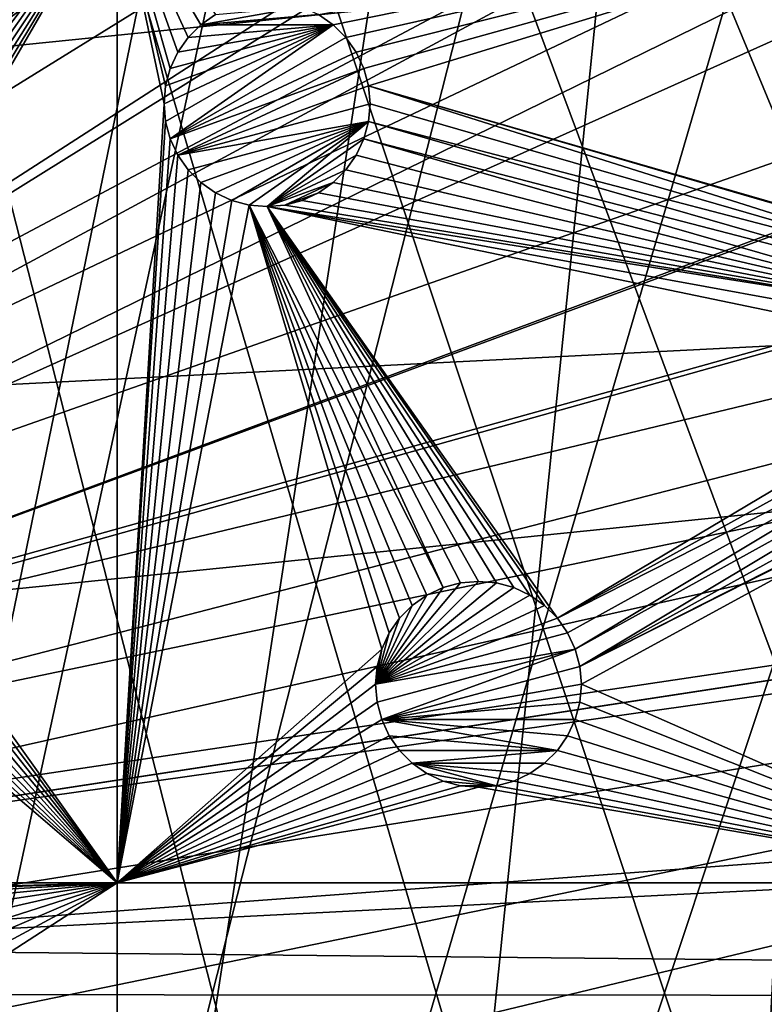
# Model space of a CAD drawing. Extents: x -200 to 200, y -200 to 200.
# Drawn here: x 44 to 69, y 0 to 33 of the extents above; entities that cross this region are included whole.
import ezdxf

# ---------------------------------------------------------------- set-up
doc = ezdxf.new("R2010")
doc.units = 0
for name, color, linetype in [('L1', 7, 'CONTINUOUS'), ('L2', 7, 'CONTINUOUS'), ('L5', 7, 'CONTINUOUS')]:
    doc.layers.add(name, color=color, linetype=linetype)

msp = doc.modelspace()

# ---------------------------------------------------------------- linework, layer by layer
at = {"layer": 'L1', "color": 250}
for points in [[(0.204241, -198.0318, -151.5), (41.89512, 193.5496, -151.5), (55.59605, 190.0677, -151.5)], [(9.05318, 28.84226, -143.7097), (55.76199, 189.3991, -148.7678), (42.10834, 192.8946, -148.7678)], [(0.204241, -198.0318, -151.5), (55.59605, 190.0677, -151.5), (69.01367, 185.6172, -151.5)], [(59.07571, 188.2935, -148.7678), (55.76199, 189.3991, -148.7678), (9.05318, 28.84226, -143.7097)], [(9.05318, 28.84226, -143.7097), (69.13149, 184.9385, -148.7678), (59.07571, 188.2935, -148.7678)], [(69.01367, 185.6172, -151.5), (82.07961, 180.2209, -151.5), (0.204241, -198.0318, -151.5)], [(10.40452, 28.47841, -143.7097), (69.13149, 184.9385, -148.7678), (9.05318, 28.84226, -143.7097)], [(10.40452, 28.47841, -143.7097), (77.81766, 181.3332, -148.7678), (69.13149, 184.9385, -148.7678)], [(11.91445, 27.77208, -143.7097), (77.81766, 181.3332, -148.7678), (10.40452, 28.47841, -143.7097)], [(11.91445, 27.77208, -143.7097), (82.14872, 179.5356, -148.7678), (77.81766, 181.3332, -148.7678)], [(0.204241, -198.0318, -151.5), (82.07961, 180.2209, -151.5), (94.72729, 173.9063, -151.5)], [(94.74733, 173.2177, -148.7678), (82.14872, 179.5356, -148.7678), (11.91445, 27.77208, -143.7097)], [(0.204241, -198.0318, -151.5), (94.72729, 173.9063, -151.5), (106.8923, 166.7054, -151.5)], [(14.69595, 26.47093, -143.7097), (94.74733, 173.2177, -148.7678), (11.91445, 27.77208, -143.7097)], [(14.69595, 26.47093, -143.7097), (95.7963, 172.5943, -148.7678), (94.74733, 173.2177, -148.7678)], [(106.8631, 166.0172, -148.7678), (95.7963, 172.5943, -148.7678), (14.69595, 26.47093, -143.7097)], [(106.8923, 166.7054, -151.5), (118.5125, 158.655, -151.5), (0.204241, -198.0318, -151.5)], [(15.19167, 26.23903, -143.7097), (106.8631, 166.0172, -148.7678), (14.69595, 26.47093, -143.7097)], [(15.19167, 26.23903, -143.7097), (112.7178, 161.9459, -148.7678), (106.8631, 166.0172, -148.7678)], [(17.25443, 24.79093, -143.7097), (112.7178, 161.9459, -148.7678), (15.19167, 26.23903, -143.7097)], [(17.25443, 24.79093, -143.7097), (118.4344, 157.9706, -148.7678), (112.7178, 161.9459, -148.7678)], [(0.204241, -198.0318, -151.5), (118.5125, 158.655, -151.5), (129.5289, 149.7962, -151.5)], [(19.51724, 23.2024, -143.7097), (118.4344, 157.9706, -148.7678), (17.25443, 24.79093, -143.7097)], [(19.51724, 23.2024, -143.7097), (128.5833, 149.78, -148.7678), (118.4344, 157.9706, -148.7678)], [(0.204241, -198.0318, -151.5), (129.5289, 149.7962, -151.5), (139.8852, 140.1741, -151.5)], [(19.73159, 22.98752, -143.7097), (128.5833, 149.78, -148.7678), (19.51724, 23.2024, -143.7097)], [(19.73159, 22.98752, -143.7097), (129.4021, 149.1191, -148.7678), (128.5833, 149.78, -148.7678)], [(21.89994, 20.8139, -143.7097), (129.4021, 149.1191, -148.7678), (19.73159, 22.98752, -143.7097)], [(21.89994, 20.8139, -143.7097), (139.7105, 139.5078, -148.7678), (129.4021, 149.1191, -148.7678)], [(139.8852, 140.1741, -151.5), (149.5287, 129.8376, -151.5), (0.204241, -198.0318, -151.5)], [(143.0178, 135.9503, -148.7678), (139.7105, 139.5078, -148.7678), (21.89994, 20.8139, -143.7097)], [(21.89994, 20.8139, -143.7097), (149.3069, 129.1855, -148.7678), (143.0178, 135.9503, -148.7678)], [(149.5287, 129.8376, -151.5), (158.4103, 118.8396, -151.5), (0.204241, -198.0318, -151.5)], [(23.24978, 19.46077, -143.7097), (149.3069, 129.1855, -148.7678), (21.89994, 20.8139, -143.7097)], [(23.24978, 19.46077, -143.7097), (156.0578, 120.7956, -148.7678), (149.3069, 129.1855, -148.7678)], [(23.91128, 18.5136, -143.7097), (156.0578, 120.7956, -148.7678), (23.24978, 19.46077, -143.7097)], [(23.91128, 18.5136, -143.7097), (158.1424, 118.2049, -148.7678), (156.0578, 120.7956, -148.7678)], [(0.204241, -198.0318, -151.5), (158.4103, 118.8396, -151.5), (166.4845, 107.2359, -151.5)], [(166.1721, 106.622, -148.7678), (158.1424, 118.2049, -148.7678), (23.91128, 18.5136, -143.7097)], [(0.204241, -198.0318, -151.5), (166.4845, 107.2359, -151.5), (173.7105, 95.08581, -151.5)], [(25.66985, 15.99559, -143.7097), (166.1721, 106.622, -148.7678), (23.91128, 18.5136, -143.7097)], [(25.66985, 15.99559, -143.7097), (167.4891, 104.3987, -148.7678), (166.1721, 106.622, -148.7678)], [(173.3551, 94.49573, -148.7678), (167.4891, 104.3987, -148.7678), (25.66985, 15.99559, -143.7097)], [(173.7105, 95.08581, -151.5), (180.0512, 82.45118, -151.5), (0.204241, -198.0318, -151.5)], [(26.27589, 15.12783, -143.7097), (173.3551, 94.49573, -148.7678), (25.66985, 15.99559, -143.7097)], [(26.27589, 15.12783, -143.7097), (177.1522, 86.89632, -148.7678), (173.3551, 94.49573, -148.7678)], [(27.1224, 13.30671, -143.7097), (177.1522, 86.89632, -148.7678), (26.27589, 15.12783, -143.7097)], [(27.1224, 13.30671, -143.7097), (179.6546, 81.88795, -148.7678), (177.1522, 86.89632, -148.7678)], [(0.204241, -198.0318, -151.5), (180.0512, 82.45118, -151.5), (185.4745, 69.39639, -151.5)], [(185.0387, 68.86289, -148.7678), (179.6546, 81.88795, -148.7678), (27.1224, 13.30671, -143.7097)], [(0.204241, -198.0318, -151.5), (185.4745, 69.39639, -151.5), (189.9526, 55.98798, -151.5)], [(28.41644, 10.52281, -143.7097), (185.0387, 68.86289, -148.7678), (27.1224, 13.30671, -143.7097)], [(28.41644, 10.52281, -143.7097), (185.1368, 68.56754, -148.7678), (185.0387, 68.86289, -148.7678)], [(189.4799, 55.48692, -148.7678), (185.1368, 68.56754, -148.7678), (28.41644, 10.52281, -143.7097)], [(189.9526, 55.98798, -151.5), (14.33115, -197.5127, -151.5), (0.204241, -198.0318, -151.5)], [(189.9526, 55.98798, -151.5), (28.38503, -195.9871, -151.5), (14.33115, -197.5127, -151.5)], [(42.29427, -193.4628, -151.5), (28.38503, -195.9871, -151.5), (189.9526, 55.98798, -151.5)], [(189.9526, 55.98798, -151.5), (55.98798, -189.9526, -151.5), (42.29427, -193.4628, -151.5)], [(189.9526, 55.98798, -151.5), (69.39639, -185.4745, -151.5), (55.98798, -189.9526, -151.5)], [(28.50362, 10.33525, -143.7097), (189.4799, 55.48692, -148.7678), (28.41644, 10.52281, -143.7097)], [(28.50362, 10.33525, -143.7097), (191.0141, 49.45752, -148.7678), (189.4799, 55.48692, -148.7678)], [(29.24093, 7.570145, -143.7097), (191.0141, 49.45752, -148.7678), (28.50362, 10.33525, -143.7097)], [(29.24093, 7.570145, -143.7097), (192.9555, 41.82821, -148.7678), (191.0141, 49.45752, -148.7678)], [(29.86529, 5.228628, -143.7097), (192.9555, 41.82821, -148.7678), (29.24093, 7.570145, -143.7097)], [(29.86529, 5.228628, -143.7097), (195.101, 29.88681, -148.7678), (192.9555, 41.82821, -148.7678)], [(29.92064, 4.58697, -143.7097), (195.101, 29.88681, -148.7678), (29.86529, 5.228628, -143.7097)], [(29.92064, 4.58697, -143.7097), (195.4479, 27.95635, -148.7678), (195.101, 29.88681, -148.7678)], [(30.18457, 1.527374, -143.7097), (195.4479, 27.95635, -148.7678), (29.92064, 4.58697, -143.7097)], [(30.18457, 1.527374, -143.7097), (196.9443, 13.94203, -148.7678), (195.4479, 27.95635, -148.7678)], [(197.0823, 9.996479, -148.7678), (196.9443, 13.94203, -148.7678), (30.18457, 1.527374, -143.7097)], [(30.18457, 1.527374, -143.7097), (197.4371, -0.143339, -148.7678), (197.0823, 9.996479, -148.7678)], [(30.31951, -0.036859, -143.7097), (197.4371, -0.143339, -148.7678), (30.18457, 1.527374, -143.7097)], [(30.18728, -1.527379, -143.7097), (197.078, -9.996176, -148.7678), (30.31951, -0.036859, -143.7097)], [(30.31951, -0.036859, -143.7097), (197.078, -9.996176, -148.7678), (197.4371, -0.143339, -148.7678)]]:
    msp.add_3dface(points, dxfattribs=at)
at = {"layer": 'L2', "color": 250}
for points in [[(54.63377, 174.1304, -158.5), (36.73698, 178.7642, -158.5), (-182.2658, 9.243473, -158.5)], [(-182.2658, 9.243473, -158.5), (71.96994, 167.7098, -158.5), (54.63377, 174.1304, -158.5)], [(-182.2658, 9.243473, -158.5), (88.56761, 159.5683, -158.5), (71.96994, 167.7098, -158.5)], [(104.2565, 149.7893, -158.5), (88.56761, 159.5683, -158.5), (-182.2658, 9.243473, -158.5)], [(-182.2658, 9.243473, -158.5), (118.8755, 138.4734, -158.5), (104.2565, 149.7893, -158.5)], [(-182.2658, 9.243473, -158.5), (132.2747, 125.7365, -158.5), (118.8755, 138.4734, -158.5)], [(144.3166, 111.7093, -158.5), (132.2747, 125.7365, -158.5), (-182.2658, 9.243473, -158.5)], [(-182.2658, 9.243473, -158.5), (154.8776, 96.53593, -158.5), (144.3166, 111.7093, -158.5)], [(-182.2658, 9.243473, -158.5), (163.8493, 80.37193, -158.5), (154.8776, 96.53593, -158.5)], [(171.1398, 63.38321, -158.5), (163.8493, 80.37193, -158.5), (-182.2658, 9.243473, -158.5)], [(-182.2658, 9.243473, -158.5), (176.6741, 45.74409, -158.5), (171.1398, 63.38321, -158.5)], [(-182.2658, 9.243473, -158.5), (180.3955, 27.63557, -158.5), (176.6741, 45.74409, -158.5)], [(34.10603, 22.28892, -161), (27.87552, 37.78659, -161), (47.30453, 37.78659, -161)], [(47.30453, 37.78659, -161), (34.65896, 22.03109, -161), (34.10603, 22.28892, -161)], [(47.30453, 37.78659, -161), (35.15872, 21.68116, -161), (34.65896, 22.03109, -161)], [(35.59012, 21.24976, -161), (35.15872, 21.68116, -161), (47.30453, 37.78659, -161)], [(35.59012, 21.24976, -161), (47.30453, 37.78659, -161), (35.94005, 20.75, -161)], [(35.94005, 20.75, -161), (47.30453, 37.78659, -161), (36.19789, 20.19707, -161)], [(47.30453, 37.78659, -161), (36.35579, 19.60777, -161), (36.19789, 20.19707, -161)], [(47.30453, 37.78659, -161), (36.40896, 19, -161), (36.35579, 19.60777, -161)], [(47.30453, 3.75, -161), (36.40896, 19, -161), (47.30453, 37.78659, -161)], [(47.30453, 37.78659, -161), (48.89454, 30.25, -161), (47.30453, 3.75, -161)], [(49.36345, 32, -161), (49.10561, 31.44707, -161), (47.30453, 37.78659, -161)], [(47.30453, 37.78659, -161), (49.10561, 31.44707, -161), (48.94771, 30.85777, -161)], [(47.30453, 37.78659, -161), (48.94771, 30.85777, -161), (48.89454, 30.25, -161)], [(50.64454, 33.28109, -161), (50.14478, 32.93116, -161), (47.30453, 37.78659, -161)], [(47.30453, 37.78659, -161), (50.14478, 32.93116, -161), (49.71338, 32.49976, -161)], [(47.30453, 37.78659, -161), (49.71338, 32.49976, -161), (49.36345, 32, -161)], [(54.64429, 32.93116, -161), (54.14454, 33.28109, -161), (78.4479, 37.78659, -161)], [(78.4479, 37.78659, -161), (55.07569, 32.49976, -161), (54.64429, 32.93116, -161)], [(55.42563, 32, -161), (55.07569, 32.49976, -161), (78.4479, 37.78659, -161)], [(78.4479, 37.78659, -161), (55.68346, 31.44707, -161), (55.42563, 32, -161)], [(78.4479, 37.78659, -161), (55.84136, 30.85777, -161), (55.68346, 31.44707, -161)], [(78.4479, 24.32255, -161), (55.84136, 30.85777, -161), (78.4479, 37.78659, -161)], [(54.14454, 33.28109, -166.5), (50.14478, 32.93116, -166.5), (53.59161, 33.53892, -166.5)], [(53.59161, 33.53892, -166.5), (50.14478, 32.93116, -166.5), (50.64454, 33.28109, -166.5)], [(50.14478, 32.93116, -166.5), (50.14478, 32.93116, -161), (50.64454, 33.28109, -161)], [(50.14478, 32.93116, -166.5), (50.64454, 33.28109, -161), (50.64454, 33.28109, -166.5)], [(54.64429, 32.93116, -166.5), (50.14478, 32.93116, -166.5), (54.14454, 33.28109, -166.5)], [(54.14454, 33.28109, -166.5), (54.14454, 33.28109, -161), (54.64429, 32.93116, -161)], [(54.14454, 33.28109, -166.5), (54.64429, 32.93116, -161), (54.64429, 32.93116, -166.5)], [(54.64429, 32.93116, -166.5), (48.94771, 29.64223, -166.5), (48.89454, 30.25, -166.5)], [(48.89454, 30.25, -166.5), (48.94771, 30.85777, -166.5), (54.64429, 32.93116, -166.5)], [(54.64429, 32.93116, -166.5), (49.10561, 29.05293, -166.5), (48.94771, 29.64223, -166.5)], [(54.64429, 32.93116, -166.5), (48.94771, 30.85777, -166.5), (49.10561, 31.44707, -166.5)], [(55.07569, 32.49976, -166.5), (49.10561, 29.05293, -166.5), (54.64429, 32.93116, -166.5)], [(54.64429, 32.93116, -166.5), (49.10561, 31.44707, -166.5), (49.36345, 32, -166.5)], [(49.36345, 32, -166.5), (49.71338, 32.49976, -166.5), (54.64429, 32.93116, -166.5)], [(49.71338, 32.49976, -166.5), (49.71338, 32.49976, -161), (50.14478, 32.93116, -161)], [(49.71338, 32.49976, -166.5), (50.14478, 32.93116, -161), (50.14478, 32.93116, -166.5)], [(54.64429, 32.93116, -166.5), (49.71338, 32.49976, -166.5), (50.14478, 32.93116, -166.5)], [(54.64429, 32.93116, -166.5), (54.64429, 32.93116, -161), (55.07569, 32.49976, -161)], [(54.64429, 32.93116, -166.5), (55.07569, 32.49976, -161), (55.07569, 32.49976, -166.5)], [(55.07569, 32.49976, -166.5), (55.42563, 32, -166.5), (49.10561, 29.05293, -166.5)], [(49.36345, 32, -166.5), (49.36345, 32, -161), (49.71338, 32.49976, -161)], [(49.36345, 32, -166.5), (49.71338, 32.49976, -161), (49.71338, 32.49976, -166.5)], [(55.07569, 32.49976, -166.5), (55.07569, 32.49976, -161), (55.42563, 32, -161)], [(55.07569, 32.49976, -166.5), (55.42563, 32, -161), (55.42563, 32, -166.5)], [(49.10561, 31.44707, -166.5), (49.10561, 31.44707, -161), (49.36345, 32, -161)], [(49.10561, 31.44707, -166.5), (49.36345, 32, -161), (49.36345, 32, -166.5)], [(49.10561, 29.05293, -166.5), (55.42563, 32, -166.5), (55.68346, 31.44707, -166.5)], [(55.42563, 32, -166.5), (55.42563, 32, -161), (55.68346, 31.44707, -161)], [(55.42563, 32, -166.5), (55.68346, 31.44707, -161), (55.68346, 31.44707, -166.5)], [(48.94771, 30.85777, -166.5), (48.94771, 30.85777, -161), (49.10561, 31.44707, -161)], [(48.94771, 30.85777, -166.5), (49.10561, 31.44707, -161), (49.10561, 31.44707, -166.5)], [(49.10561, 29.05293, -166.5), (55.68346, 31.44707, -166.5), (49.36345, 28.5, -166.5)], [(49.36345, 28.5, -166.5), (55.68346, 31.44707, -166.5), (55.84136, 30.85777, -166.5)], [(55.68346, 31.44707, -166.5), (55.68346, 31.44707, -161), (55.84136, 30.85777, -161)], [(55.68346, 31.44707, -166.5), (55.84136, 30.85777, -161), (55.84136, 30.85777, -166.5)], [(48.89454, 30.25, -166.5), (48.89454, 30.25, -161), (48.94771, 30.85777, -161)], [(48.89454, 30.25, -166.5), (48.94771, 30.85777, -161), (48.94771, 30.85777, -166.5)], [(49.36345, 28.5, -166.5), (55.84136, 30.85777, -166.5), (55.89454, 30.25, -166.5)], [(78.40505, 24.29255, -161), (77.97365, 23.86115, -161), (55.84136, 30.85777, -161)], [(78.40505, 24.29255, -161), (55.84136, 30.85777, -161), (78.4479, 24.32255, -161)], [(77.97365, 23.86115, -161), (55.89454, 30.25, -161), (55.84136, 30.85777, -161)], [(55.84136, 30.85777, -166.5), (55.84136, 30.85777, -161), (55.89454, 30.25, -161)], [(55.84136, 30.85777, -166.5), (55.89454, 30.25, -161), (55.89454, 30.25, -166.5)], [(47.30453, 3.75, -161), (48.89454, 30.25, -161), (48.94771, 29.64223, -161)], [(48.94771, 29.64223, -166.5), (48.94771, 29.64223, -161), (48.89454, 30.25, -161)], [(48.94771, 29.64223, -166.5), (48.89454, 30.25, -161), (48.89454, 30.25, -166.5)], [(55.84136, 29.64223, -166.5), (49.36345, 28.5, -166.5), (55.89454, 30.25, -166.5)], [(77.97365, 23.86115, -161), (55.84136, 29.64223, -161), (55.89454, 30.25, -161)], [(55.89454, 30.25, -166.5), (55.89454, 30.25, -161), (55.84136, 29.64223, -161)], [(55.89454, 30.25, -166.5), (55.84136, 29.64223, -161), (55.84136, 29.64223, -166.5)], [(47.30453, 3.75, -161), (48.94771, 29.64223, -161), (49.10561, 29.05293, -161)], [(49.10561, 29.05293, -166.5), (49.10561, 29.05293, -161), (48.94771, 29.64223, -161)], [(49.10561, 29.05293, -166.5), (48.94771, 29.64223, -161), (48.94771, 29.64223, -166.5)], [(49.71338, 28.00024, -166.5), (49.36345, 28.5, -166.5), (55.84136, 29.64223, -166.5)], [(55.84136, 29.64223, -166.5), (50.14478, 27.56885, -166.5), (49.71338, 28.00024, -166.5)], [(55.84136, 29.64223, -166.5), (50.64454, 27.21891, -166.5), (50.14478, 27.56885, -166.5)], [(51.19747, 26.96108, -166.5), (50.64454, 27.21891, -166.5), (55.84136, 29.64223, -166.5)], [(55.84136, 29.64223, -166.5), (51.78677, 26.80317, -166.5), (51.19747, 26.96108, -166.5)], [(55.84136, 29.64223, -166.5), (52.39454, 26.75, -166.5), (51.78677, 26.80317, -166.5)], [(55.68346, 29.05293, -166.5), (52.39454, 26.75, -166.5), (55.84136, 29.64223, -166.5)], [(77.62372, 23.36139, -161), (55.68346, 29.05293, -161), (55.84136, 29.64223, -161)], [(55.84136, 29.64223, -166.5), (55.84136, 29.64223, -161), (55.68346, 29.05293, -161)], [(55.84136, 29.64223, -166.5), (55.68346, 29.05293, -161), (55.68346, 29.05293, -166.5)], [(77.62372, 23.36139, -161), (55.84136, 29.64223, -161), (77.97365, 23.86115, -161)], [(49.10561, 29.05293, -161), (49.36345, 28.5, -161), (47.30453, 3.75, -161)], [(49.36345, 28.5, -166.5), (49.36345, 28.5, -161), (49.10561, 29.05293, -161)], [(49.36345, 28.5, -166.5), (49.10561, 29.05293, -161), (49.10561, 29.05293, -166.5)], [(55.68346, 29.05293, -166.5), (55.42563, 28.5, -166.5), (52.39454, 26.75, -166.5)], [(77.36588, 22.80846, -161), (55.42563, 28.5, -161), (55.68346, 29.05293, -161)], [(55.68346, 29.05293, -166.5), (55.68346, 29.05293, -161), (55.42563, 28.5, -161)], [(55.68346, 29.05293, -166.5), (55.42563, 28.5, -161), (55.42563, 28.5, -166.5)], [(77.36588, 22.80846, -161), (55.68346, 29.05293, -161), (77.62372, 23.36139, -161)], [(47.30453, 3.75, -161), (49.36345, 28.5, -161), (49.71338, 28.00024, -161)], [(49.71338, 28.00024, -166.5), (49.71338, 28.00024, -161), (49.36345, 28.5, -161)], [(49.71338, 28.00024, -166.5), (49.36345, 28.5, -161), (49.36345, 28.5, -166.5)], [(55.42563, 28.5, -166.5), (55.07569, 28.00024, -166.5), (52.39454, 26.75, -166.5)], [(55.07569, 28.00024, -161), (55.42563, 28.5, -161), (77.36588, 22.80846, -161)], [(55.42563, 28.5, -166.5), (55.42563, 28.5, -161), (55.07569, 28.00024, -161)], [(55.42563, 28.5, -166.5), (55.07569, 28.00024, -161), (55.07569, 28.00024, -166.5)], [(47.30453, 3.75, -161), (49.71338, 28.00024, -161), (50.14478, 27.56885, -161)], [(50.14478, 27.56885, -166.5), (50.14478, 27.56885, -161), (49.71338, 28.00024, -161)], [(50.14478, 27.56885, -166.5), (49.71338, 28.00024, -161), (49.71338, 28.00024, -166.5)], [(52.39454, 26.75, -166.5), (55.07569, 28.00024, -166.5), (54.64429, 27.56885, -166.5)], [(77.36588, 22.80846, -161), (54.64429, 27.56885, -161), (55.07569, 28.00024, -161)], [(55.07569, 28.00024, -166.5), (55.07569, 28.00024, -161), (54.64429, 27.56885, -161)], [(55.07569, 28.00024, -166.5), (54.64429, 27.56885, -161), (54.64429, 27.56885, -166.5)], [(-182.2658, -9.243473, -158.5), (-180.3955, -27.63557, -158.5), (180.3955, 27.63557, -158.5)], [(-182.2658, -9.243473, -158.5), (180.3955, 27.63557, -158.5), (-182.2658, 9.243473, -158.5)], [(180.3955, 27.63557, -158.5), (-180.3955, -27.63557, -158.5), (-176.6741, -45.74409, -158.5)], [(-176.6741, -45.74409, -158.5), (-171.1398, -63.38321, -158.5), (180.3955, 27.63557, -158.5)], [(180.3955, 27.63557, -158.5), (-171.1398, -63.38321, -158.5), (-163.8493, -80.37193, -158.5)], [(180.3955, 27.63557, -158.5), (-163.8493, -80.37193, -158.5), (-154.8776, -96.53593, -158.5)], [(-154.8776, -96.53593, -158.5), (-144.3166, -111.7093, -158.5), (180.3955, 27.63557, -158.5)], [(180.3955, 27.63557, -158.5), (-144.3166, -111.7093, -158.5), (-132.2747, -125.7365, -158.5)], [(180.3955, 27.63557, -158.5), (-132.2747, -125.7365, -158.5), (-118.8755, -138.4734, -158.5)], [(-118.8755, -138.4734, -158.5), (-104.2565, -149.7893, -158.5), (180.3955, 27.63557, -158.5)], [(-104.2565, -149.7893, -158.5), (-88.56761, -159.5683, -158.5), (180.3955, 27.63557, -158.5)], [(180.3955, 27.63557, -158.5), (-88.56761, -159.5683, -158.5), (-71.96994, -167.7098, -158.5)], [(180.3955, 27.63557, -158.5), (-71.96994, -167.7098, -158.5), (-54.63377, -174.1304, -158.5)], [(-54.63377, -174.1304, -158.5), (-36.73698, -178.7642, -158.5), (180.3955, 27.63557, -158.5)], [(180.3955, 27.63557, -158.5), (-36.73698, -178.7642, -158.5), (-18.46322, -181.5636, -158.5)], [(180.3955, 27.63557, -158.5), (-18.46322, -181.5636, -158.5), (0, -182.5, -158.5)], [(0, -182.5, -158.5), (18.46322, -181.5636, -158.5), (180.3955, 27.63557, -158.5)], [(180.3955, 27.63557, -158.5), (18.46322, -181.5636, -158.5), (36.73698, -178.7642, -158.5)], [(180.3955, 27.63557, -158.5), (36.73698, -178.7642, -158.5), (182.2658, 9.243473, -158.5)], [(50.14478, 27.56885, -161), (50.64454, 27.21891, -161), (47.30453, 3.75, -161)], [(50.64454, 27.21891, -166.5), (50.64454, 27.21891, -161), (50.14478, 27.56885, -161)], [(50.64454, 27.21891, -166.5), (50.14478, 27.56885, -161), (50.14478, 27.56885, -166.5)], [(52.39454, 26.75, -166.5), (54.64429, 27.56885, -166.5), (53.00231, 26.80317, -166.5)], [(53.00231, 26.80317, -166.5), (54.64429, 27.56885, -166.5), (54.14454, 27.21891, -166.5)], [(77.36588, 22.80846, -161), (54.14454, 27.21891, -161), (54.64429, 27.56885, -161)], [(54.64429, 27.56885, -166.5), (54.64429, 27.56885, -161), (54.14454, 27.21891, -161)], [(54.64429, 27.56885, -166.5), (54.14454, 27.21891, -161), (54.14454, 27.21891, -166.5)], [(47.30453, 3.75, -161), (50.64454, 27.21891, -161), (51.19747, 26.96108, -161)], [(51.19747, 26.96108, -166.5), (51.19747, 26.96108, -161), (50.64454, 27.21891, -161)], [(51.19747, 26.96108, -166.5), (50.64454, 27.21891, -161), (50.64454, 27.21891, -166.5)], [(53.00231, 26.80317, -166.5), (54.14454, 27.21891, -166.5), (53.59161, 26.96108, -166.5)], [(53.59161, 26.96108, -161), (54.14454, 27.21891, -161), (77.36588, 22.80846, -161)], [(54.14454, 27.21891, -166.5), (54.14454, 27.21891, -161), (53.59161, 26.96108, -161)], [(54.14454, 27.21891, -166.5), (53.59161, 26.96108, -161), (53.59161, 26.96108, -166.5)], [(47.30453, 3.75, -161), (51.19747, 26.96108, -161), (51.78677, 26.80317, -161)], [(51.78677, 26.80317, -161), (56.29195, 11.70279, -161), (47.30453, 3.75, -161)], [(51.78677, 26.80317, -166.5), (51.78677, 26.80317, -161), (51.19747, 26.96108, -161)], [(51.78677, 26.80317, -166.5), (51.19747, 26.96108, -161), (51.19747, 26.96108, -166.5)], [(57.33111, 13.18687, -161), (56.89972, 12.75547, -161), (51.78677, 26.80317, -161)], [(51.78677, 26.80317, -161), (56.89972, 12.75547, -161), (56.54978, 12.25572, -161)], [(51.78677, 26.80317, -161), (56.54978, 12.25572, -161), (56.29195, 11.70279, -161)], [(52.39454, 26.75, -161), (58.3838, 13.79464, -161), (51.78677, 26.80317, -161)], [(51.78677, 26.80317, -161), (58.3838, 13.79464, -161), (57.83087, 13.5368, -161)], [(51.78677, 26.80317, -161), (57.83087, 13.5368, -161), (57.33111, 13.18687, -161)], [(52.39454, 26.75, -166.5), (52.39454, 26.75, -161), (51.78677, 26.80317, -161)], [(52.39454, 26.75, -166.5), (51.78677, 26.80317, -161), (51.78677, 26.80317, -166.5)], [(77.36588, 22.80846, -161), (52.39454, 26.75, -161), (53.00231, 26.80317, -161)], [(53.00231, 26.80317, -166.5), (53.00231, 26.80317, -161), (52.39454, 26.75, -161)], [(53.00231, 26.80317, -166.5), (52.39454, 26.75, -161), (52.39454, 26.75, -166.5)], [(77.36588, 22.80846, -161), (53.00231, 26.80317, -161), (53.59161, 26.96108, -161)], [(53.59161, 26.96108, -166.5), (53.59161, 26.96108, -161), (53.00231, 26.80317, -161)], [(53.59161, 26.96108, -166.5), (53.00231, 26.80317, -161), (53.00231, 26.80317, -166.5)], [(77.20798, 22.21916, -161), (77.15481, 21.61139, -161), (52.39454, 26.75, -161)], [(77.20798, 22.21916, -161), (52.39454, 26.75, -161), (77.36588, 22.80846, -161)], [(77.15481, 21.61139, -161), (62.26202, 12.75547, -161), (52.39454, 26.75, -161)], [(52.39454, 26.75, -161), (62.26202, 12.75547, -161), (61.83062, 13.18687, -161)], [(52.39454, 26.75, -161), (61.83062, 13.18687, -161), (61.33087, 13.5368, -161)], [(61.33087, 13.5368, -161), (60.77794, 13.79464, -161), (52.39454, 26.75, -161)], [(52.39454, 26.75, -161), (60.77794, 13.79464, -161), (60.18864, 13.95254, -161)], [(52.39454, 26.75, -161), (60.18864, 13.95254, -161), (59.58087, 14.00572, -161)], [(59.58087, 14.00572, -161), (58.9731, 13.95254, -161), (52.39454, 26.75, -161)], [(52.39454, 26.75, -161), (58.9731, 13.95254, -161), (58.3838, 13.79464, -161)], [(77.15481, 21.61139, -161), (77.20798, 21.00362, -161), (62.26202, 12.75547, -161)], [(62.26202, 12.75547, -161), (77.20798, 21.00362, -161), (77.36588, 20.41432, -161)], [(62.26202, 12.75547, -161), (77.36588, 20.41432, -161), (62.61196, 12.25572, -161)], [(62.61196, 12.25572, -161), (77.36588, 20.41432, -161), (62.86979, 11.70279, -161)], [(62.86979, 11.70279, -161), (77.36588, 20.41432, -161), (77.62372, 19.86139, -161)], [(62.86979, 11.70279, -161), (77.62372, 19.86139, -161), (63.02769, 11.11348, -161)], [(63.02769, 11.11348, -161), (77.62372, 19.86139, -161), (77.97365, 19.36163, -161)], [(63.02769, 11.11348, -161), (77.97365, 19.36163, -161), (78.40505, 18.93023, -161)], [(47.30453, 3.75, -161), (36.35579, 18.39223, -161), (36.40896, 19, -161)], [(78.4479, 18.90023, -161), (63.02769, 11.11348, -161), (78.40505, 18.93023, -161)], [(78.4479, 18.90023, -161), (63.08087, 10.50571, -161), (63.02769, 11.11348, -161)], [(78.4479, 3.75, -161), (63.08087, 10.50571, -161), (78.4479, 18.90023, -161)], [(36.19789, 17.80293, -161), (36.35579, 18.39223, -161), (47.30453, 3.75, -161)], [(47.30453, 3.75, -161), (35.94005, 17.25, -161), (36.19789, 17.80293, -161)], [(47.30453, 3.75, -161), (35.59012, 16.75024, -161), (35.94005, 17.25, -161)], [(35.15872, 16.31884, -161), (35.59012, 16.75024, -161), (47.30453, 3.75, -161)], [(47.30453, 3.75, -161), (34.65896, 15.96891, -161), (35.15872, 16.31884, -161)], [(47.30453, 3.75, -161), (34.10603, 15.71108, -161), (34.65896, 15.96891, -161)], [(27.87552, 3.75, -161), (33.51673, 15.55317, -161), (47.30453, 3.75, -161)], [(33.51673, 15.55317, -161), (34.10603, 15.71108, -161), (47.30453, 3.75, -161)], [(56.08087, 10.50571, -166.5), (58.9731, 13.95254, -166.5), (59.58087, 14.00572, -166.5)], [(56.08087, 10.50571, -166.5), (59.58087, 14.00572, -166.5), (60.18864, 13.95254, -166.5)], [(58.3838, 13.79464, -166.5), (58.9731, 13.95254, -166.5), (56.08087, 10.50571, -166.5)], [(60.18864, 13.95254, -166.5), (60.77794, 13.79464, -166.5), (56.08087, 10.50571, -166.5)], [(56.08087, 10.50571, -166.5), (57.83087, 13.5368, -166.5), (58.3838, 13.79464, -166.5)], [(56.08087, 10.50571, -166.5), (60.77794, 13.79464, -166.5), (61.33087, 13.5368, -166.5)], [(57.83087, 13.5368, -166.5), (57.83087, 13.5368, -161), (58.3838, 13.79464, -161)], [(57.83087, 13.5368, -166.5), (58.3838, 13.79464, -161), (58.3838, 13.79464, -166.5)], [(58.3838, 13.79464, -166.5), (58.3838, 13.79464, -161), (58.9731, 13.95254, -161)], [(58.3838, 13.79464, -166.5), (58.9731, 13.95254, -161), (58.9731, 13.95254, -166.5)], [(58.9731, 13.95254, -166.5), (59.58087, 14.00572, -161), (59.58087, 14.00572, -166.5)], [(58.9731, 13.95254, -166.5), (58.9731, 13.95254, -161), (59.58087, 14.00572, -161)], [(59.58087, 14.00572, -166.5), (59.58087, 14.00572, -161), (60.18864, 13.95254, -161)], [(59.58087, 14.00572, -166.5), (60.18864, 13.95254, -161), (60.18864, 13.95254, -166.5)], [(60.18864, 13.95254, -166.5), (60.18864, 13.95254, -161), (60.77794, 13.79464, -161)], [(60.18864, 13.95254, -166.5), (60.77794, 13.79464, -161), (60.77794, 13.79464, -166.5)], [(60.77794, 13.79464, -166.5), (60.77794, 13.79464, -161), (61.33087, 13.5368, -161)], [(60.77794, 13.79464, -166.5), (61.33087, 13.5368, -161), (61.33087, 13.5368, -166.5)], [(56.08087, 10.50571, -166.5), (57.33111, 13.18687, -166.5), (57.83087, 13.5368, -166.5)], [(56.08087, 10.50571, -166.5), (61.33087, 13.5368, -166.5), (61.83062, 13.18687, -166.5)], [(57.33111, 13.18687, -166.5), (57.33111, 13.18687, -161), (57.83087, 13.5368, -161)], [(57.33111, 13.18687, -166.5), (57.83087, 13.5368, -161), (57.83087, 13.5368, -166.5)], [(61.33087, 13.5368, -166.5), (61.33087, 13.5368, -161), (61.83062, 13.18687, -161)], [(61.33087, 13.5368, -166.5), (61.83062, 13.18687, -161), (61.83062, 13.18687, -166.5)], [(61.83062, 13.18687, -166.5), (62.26202, 12.75547, -166.5), (56.08087, 10.50571, -166.5)], [(56.89972, 12.75547, -166.5), (57.33111, 13.18687, -166.5), (56.08087, 10.50571, -166.5)], [(56.89972, 12.75547, -166.5), (56.89972, 12.75547, -161), (57.33111, 13.18687, -161)], [(56.89972, 12.75547, -166.5), (57.33111, 13.18687, -161), (57.33111, 13.18687, -166.5)], [(61.83062, 13.18687, -166.5), (61.83062, 13.18687, -161), (62.26202, 12.75547, -161)], [(61.83062, 13.18687, -166.5), (62.26202, 12.75547, -161), (62.26202, 12.75547, -166.5)], [(56.08087, 10.50571, -166.5), (62.26202, 12.75547, -166.5), (62.61196, 12.25572, -166.5)], [(56.08087, 10.50571, -166.5), (56.54978, 12.25572, -166.5), (56.89972, 12.75547, -166.5)], [(56.54978, 12.25572, -166.5), (56.54978, 12.25572, -161), (56.89972, 12.75547, -161)], [(56.54978, 12.25572, -166.5), (56.89972, 12.75547, -161), (56.89972, 12.75547, -166.5)], [(62.26202, 12.75547, -166.5), (62.26202, 12.75547, -161), (62.61196, 12.25572, -161)], [(62.26202, 12.75547, -166.5), (62.61196, 12.25572, -161), (62.61196, 12.25572, -166.5)], [(56.08087, 10.50571, -166.5), (62.61196, 12.25572, -166.5), (62.86979, 11.70279, -166.5)], [(56.08087, 10.50571, -166.5), (56.29195, 11.70279, -166.5), (56.54978, 12.25572, -166.5)], [(56.29195, 11.70279, -166.5), (56.29195, 11.70279, -161), (56.54978, 12.25572, -161)], [(56.29195, 11.70279, -166.5), (56.54978, 12.25572, -161), (56.54978, 12.25572, -166.5)], [(62.61196, 12.25572, -166.5), (62.61196, 12.25572, -161), (62.86979, 11.70279, -161)], [(62.61196, 12.25572, -166.5), (62.86979, 11.70279, -161), (62.86979, 11.70279, -166.5)], [(47.30453, 3.75, -161), (56.29195, 11.70279, -161), (56.13404, 11.11348, -161)], [(62.86979, 11.70279, -166.5), (56.13404, 9.897946, -166.5), (56.08087, 10.50571, -166.5)], [(56.13404, 11.11348, -166.5), (56.29195, 11.70279, -166.5), (56.08087, 10.50571, -166.5)], [(56.13404, 11.11348, -166.5), (56.13404, 11.11348, -161), (56.29195, 11.70279, -161)], [(56.13404, 11.11348, -166.5), (56.29195, 11.70279, -161), (56.29195, 11.70279, -166.5)], [(62.86979, 11.70279, -166.5), (56.29195, 9.308645, -166.5), (56.13404, 9.897946, -166.5)], [(63.02769, 11.11348, -166.5), (56.29195, 9.308645, -166.5), (62.86979, 11.70279, -166.5)], [(62.86979, 11.70279, -166.5), (62.86979, 11.70279, -161), (63.02769, 11.11348, -161)], [(62.86979, 11.70279, -166.5), (63.02769, 11.11348, -161), (63.02769, 11.11348, -166.5)], [(47.30453, 3.75, -161), (56.13404, 11.11348, -161), (56.08087, 10.50571, -161)], [(56.08087, 10.50571, -166.5), (56.08087, 10.50571, -161), (56.13404, 11.11348, -161)], [(56.08087, 10.50571, -166.5), (56.13404, 11.11348, -161), (56.13404, 11.11348, -166.5)], [(63.02769, 11.11348, -166.5), (63.08087, 10.50571, -166.5), (56.29195, 9.308645, -166.5)], [(63.02769, 11.11348, -166.5), (63.02769, 11.11348, -161), (63.08087, 10.50571, -161)], [(63.02769, 11.11348, -166.5), (63.08087, 10.50571, -161), (63.08087, 10.50571, -166.5)], [(56.08087, 10.50571, -161), (56.13404, 9.897946, -161), (47.30453, 3.75, -161)], [(56.13404, 9.897946, -166.5), (56.13404, 9.897946, -161), (56.08087, 10.50571, -161)], [(56.13404, 9.897946, -166.5), (56.08087, 10.50571, -161), (56.08087, 10.50571, -166.5)], [(56.29195, 9.308645, -166.5), (63.08087, 10.50571, -166.5), (63.02769, 9.897946, -166.5)], [(78.4479, 3.75, -161), (63.02769, 9.897946, -161), (63.08087, 10.50571, -161)], [(63.08087, 10.50571, -166.5), (63.08087, 10.50571, -161), (63.02769, 9.897946, -161)], [(63.08087, 10.50571, -166.5), (63.02769, 9.897946, -161), (63.02769, 9.897946, -166.5)], [(56.13404, 9.897946, -161), (56.29195, 9.308645, -161), (47.30453, 3.75, -161)], [(56.29195, 9.308645, -166.5), (56.29195, 9.308645, -161), (56.13404, 9.897946, -161)], [(56.29195, 9.308645, -166.5), (56.13404, 9.897946, -161), (56.13404, 9.897946, -166.5)], [(56.29195, 9.308645, -166.5), (63.02769, 9.897946, -166.5), (62.86979, 9.308645, -166.5)], [(62.86979, 9.308645, -161), (63.02769, 9.897946, -161), (78.4479, 3.75, -161)], [(63.02769, 9.897946, -166.5), (63.02769, 9.897946, -161), (62.86979, 9.308645, -161)], [(63.02769, 9.897946, -166.5), (62.86979, 9.308645, -161), (62.86979, 9.308645, -166.5)], [(182.2658, 9.243473, -158.5), (36.73698, -178.7642, -158.5), (182.2658, -9.243473, -158.5)], [(47.30453, 3.75, -161), (56.29195, 9.308645, -161), (56.54978, 8.755715, -161)], [(56.54978, 8.755715, -166.5), (56.54978, 8.755715, -161), (56.29195, 9.308645, -161)], [(56.54978, 8.755715, -166.5), (56.29195, 9.308645, -161), (56.29195, 9.308645, -166.5)], [(62.86979, 9.308645, -166.5), (62.61196, 8.755715, -166.5), (56.29195, 9.308645, -166.5)], [(56.29195, 9.308645, -166.5), (62.61196, 8.755715, -166.5), (62.26202, 8.255959, -166.5)], [(56.29195, 9.308645, -166.5), (62.26202, 8.255959, -166.5), (56.54978, 8.755715, -166.5)], [(78.4479, 3.75, -161), (62.61196, 8.755715, -161), (62.86979, 9.308645, -161)], [(62.86979, 9.308645, -166.5), (62.86979, 9.308645, -161), (62.61196, 8.755715, -161)], [(62.86979, 9.308645, -166.5), (62.61196, 8.755715, -161), (62.61196, 8.755715, -166.5)], [(47.30453, 3.75, -161), (56.54978, 8.755715, -161), (56.89972, 8.255959, -161)], [(56.89972, 8.255959, -166.5), (56.89972, 8.255959, -161), (56.54978, 8.755715, -161)], [(56.89972, 8.255959, -166.5), (56.54978, 8.755715, -161), (56.54978, 8.755715, -166.5)], [(56.54978, 8.755715, -166.5), (62.26202, 8.255959, -166.5), (56.89972, 8.255959, -166.5)], [(78.4479, 3.75, -161), (62.26202, 8.255959, -161), (62.61196, 8.755715, -161)], [(62.61196, 8.755715, -166.5), (62.61196, 8.755715, -161), (62.26202, 8.255959, -161)], [(62.61196, 8.755715, -166.5), (62.26202, 8.255959, -161), (62.26202, 8.255959, -166.5)], [(56.89972, 8.255959, -161), (57.33111, 7.824559, -161), (47.30453, 3.75, -161)], [(57.33111, 7.824559, -166.5), (57.33111, 7.824559, -161), (56.89972, 8.255959, -161)], [(57.33111, 7.824559, -166.5), (56.89972, 8.255959, -161), (56.89972, 8.255959, -166.5)], [(56.89972, 8.255959, -166.5), (62.26202, 8.255959, -166.5), (57.33111, 7.824559, -166.5)], [(57.33111, 7.824559, -166.5), (62.26202, 8.255959, -166.5), (61.83062, 7.824559, -166.5)], [(61.83062, 7.824559, -161), (62.26202, 8.255959, -161), (78.4479, 3.75, -161)], [(62.26202, 8.255959, -166.5), (62.26202, 8.255959, -161), (61.83062, 7.824559, -161)], [(62.26202, 8.255959, -166.5), (61.83062, 7.824559, -161), (61.83062, 7.824559, -166.5)], [(47.30453, 3.75, -161), (57.33111, 7.824559, -161), (57.83087, 7.474626, -161)], [(57.83087, 7.474626, -166.5), (57.83087, 7.474626, -161), (57.33111, 7.824559, -161)], [(57.83087, 7.474626, -166.5), (57.33111, 7.824559, -161), (57.33111, 7.824559, -166.5)], [(57.33111, 7.824559, -166.5), (61.83062, 7.824559, -166.5), (61.33087, 7.474626, -166.5)], [(61.33087, 7.474626, -166.5), (60.77794, 7.216791, -166.5), (57.33111, 7.824559, -166.5)], [(57.33111, 7.824559, -166.5), (60.77794, 7.216791, -166.5), (60.18864, 7.058888, -166.5)], [(57.33111, 7.824559, -166.5), (60.18864, 7.058888, -166.5), (57.83087, 7.474626, -166.5)], [(78.4479, 3.75, -161), (61.33087, 7.474626, -161), (61.83062, 7.824559, -161)], [(61.83062, 7.824559, -166.5), (61.83062, 7.824559, -161), (61.33087, 7.474626, -161)], [(61.83062, 7.824559, -166.5), (61.33087, 7.474626, -161), (61.33087, 7.474626, -166.5)], [(47.30453, 3.75, -161), (57.83087, 7.474626, -161), (58.3838, 7.216791, -161)], [(58.3838, 7.216791, -166.5), (58.3838, 7.216791, -161), (57.83087, 7.474626, -161)], [(58.3838, 7.216791, -166.5), (57.83087, 7.474626, -161), (57.83087, 7.474626, -166.5)], [(57.83087, 7.474626, -166.5), (60.18864, 7.058888, -166.5), (58.3838, 7.216791, -166.5)], [(60.77794, 7.216791, -161), (61.33087, 7.474626, -161), (78.4479, 3.75, -161)], [(61.33087, 7.474626, -166.5), (61.33087, 7.474626, -161), (60.77794, 7.216791, -161)], [(61.33087, 7.474626, -166.5), (60.77794, 7.216791, -161), (60.77794, 7.216791, -166.5)], [(58.3838, 7.216791, -161), (58.9731, 7.058888, -161), (47.30453, 3.75, -161)], [(47.30453, 3.75, -161), (58.9731, 7.058888, -161), (59.58087, 7.005715, -161)], [(58.9731, 7.058888, -166.5), (58.9731, 7.058888, -161), (58.3838, 7.216791, -161)], [(58.9731, 7.058888, -166.5), (58.3838, 7.216791, -161), (58.3838, 7.216791, -166.5)], [(58.3838, 7.216791, -166.5), (60.18864, 7.058888, -166.5), (58.9731, 7.058888, -166.5)], [(59.58087, 7.005715, -166.5), (59.58087, 7.005715, -161), (58.9731, 7.058888, -161)], [(59.58087, 7.005715, -166.5), (58.9731, 7.058888, -161), (58.9731, 7.058888, -166.5)], [(58.9731, 7.058888, -166.5), (60.18864, 7.058888, -166.5), (59.58087, 7.005715, -166.5)], [(78.4479, 3.75, -161), (59.58087, 7.005715, -161), (60.18864, 7.058888, -161)], [(60.18864, 7.058888, -166.5), (60.18864, 7.058888, -161), (59.58087, 7.005715, -161)], [(60.18864, 7.058888, -166.5), (59.58087, 7.005715, -161), (59.58087, 7.005715, -166.5)], [(78.4479, 3.75, -161), (60.18864, 7.058888, -161), (60.77794, 7.216791, -161)], [(60.77794, 7.216791, -166.5), (60.77794, 7.216791, -161), (60.18864, 7.058888, -161)], [(60.77794, 7.216791, -166.5), (60.18864, 7.058888, -161), (60.18864, 7.058888, -166.5)], [(47.30453, 3.75, -161), (59.58087, 7.005715, -161), (78.4479, 3.75, -161)], [(27.87552, 3.75, -161), (47.30453, 3.75, -161), (38, 3.5, -161)], [(38, 3.5, -161), (47.30453, 3.75, -161), (38.60777, 3.446827, -161)], [(47.30453, 3.75, -161), (39.19707, 3.288924, -161), (38.60777, 3.446827, -161)], [(47.30453, 3.75, -161), (39.75, 3.031089, -161), (39.19707, 3.288924, -161)], [(40.24976, 2.681155, -161), (39.75, 3.031089, -161), (47.30453, 3.75, -161)], [(47.30453, 3.75, -161), (40.68116, 2.249757, -161), (40.24976, 2.681155, -161)], [(47.30453, 3.75, -161), (41.03109, 1.75, -161), (40.68116, 2.249757, -161)], [(41.28892, 1.19707, -161), (41.03109, 1.75, -161), (47.30453, 3.75, -161)], [(47.30453, 3.75, -161), (41.44683, 0.607769, -161), (41.28892, 1.19707, -161)], [(47.30453, 3.75, -161), (41.5, 0, -161), (41.44683, 0.607769, -161)], [(47.30453, -3.75, -161), (41.5, 0, -161), (47.30453, 3.75, -161)], [(47.30453, -3.75, -161), (47.30453, 3.75, -161), (78.4479, 3.75, -161)], [(78.4479, 3.75, -161), (78.4479, -3.75, -161), (47.30453, -3.75, -161)], [(47.30453, -3.75, -161), (41.44683, -0.607769, -161), (41.5, 0, -161)]]:
    msp.add_3dface(points, dxfattribs=at)
at = {"layer": 'L5', "color": 7}
for points in [[(94.8913, -173.7804, -164.5), (0, 198, -164.5), (107.0469, -166.5682, -164.5)], [(107.0469, -166.5682, -164.5), (0, 198, -164.5), (118.657, -158.5072, -164.5)], [(0, 198, -164.5), (180.1071, -82.25217, -164.5), (173.7804, -94.8913, -164.5)], [(197.4955, 14.12516, -164.5), (198, 0, -164.5), (0, 198, -164.5)], [(173.7804, -94.8913, -164.5), (166.5682, -107.0469, -164.5), (0, 198, -164.5)], [(0, 198, -164.5), (166.5682, -107.0469, -164.5), (158.5072, -118.657, -164.5)], [(0, 198, -164.5), (158.5072, -118.657, -164.5), (149.6384, -129.6624, -164.5)], [(94.8913, -173.7804, -164.5), (82.25217, -180.1071, -164.5), (0, 198, -164.5)], [(0, 198, -164.5), (82.25217, -180.1071, -164.5), (69.19391, -185.516, -164.5)], [(0, 198, -164.5), (69.19391, -185.516, -164.5), (55.78304, -189.9796, -164.5)], [(149.6384, -129.6624, -164.5), (140.0071, -140.0071, -164.5), (0, 198, -164.5)], [(0, 198, -164.5), (140.0071, -140.0071, -164.5), (129.6624, -149.6384, -164.5)], [(0, 198, -164.5), (129.6624, -149.6384, -164.5), (118.657, -158.5072, -164.5)], [(55.78304, -189.9796, -164.5), (42.08793, -193.4751, -164.5), (0, 198, -164.5)], [(0, 198, -164.5), (193.4751, 42.08793, -164.5), (195.9846, 28.17834, -164.5)], [(0, 198, -164.5), (195.9846, 28.17834, -164.5), (197.4955, 14.12516, -164.5)], [(198, 0, -164.5), (197.4955, -14.12516, -164.5), (0, 198, -164.5)], [(0, 198, -164.5), (197.4955, -14.12516, -164.5), (195.9846, -28.17834, -164.5)], [(0, 198, -164.5), (195.9846, -28.17834, -164.5), (193.4751, -42.08793, -164.5)], [(193.4751, -42.08793, -164.5), (189.9796, -55.78304, -164.5), (0, 198, -164.5)], [(0, 198, -164.5), (189.9796, -55.78304, -164.5), (185.516, -69.19391, -164.5)], [(0, 198, -164.5), (185.516, -69.19391, -164.5), (180.1071, -82.25217, -164.5)], [(78.87117, 183.7916, -149), (-197.6937, 30.28556, -149), (-199.7433, 10.12983, -149)], [(78.87117, 183.7916, -149), (-199.7433, 10.12983, -149), (-199.7433, -10.12983, -149)], [(-199.7433, -10.12983, -149), (-197.6937, -30.28556, -149), (78.87117, 183.7916, -149)], [(-193.6154, 50.13051, -149), (-197.6937, 30.28556, -149), (78.87117, 183.7916, -149)], [(78.87117, 183.7916, -149), (-197.6937, -30.28556, -149), (-193.6154, -50.13051, -149)], [(78.87117, 183.7916, -149), (-193.6154, -50.13051, -149), (-187.5504, -69.46105, -149)], [(-187.5504, -69.46105, -149), (-179.5609, -88.07883, -149), (78.87117, 183.7916, -149)], [(78.87117, 183.7916, -149), (-179.5609, -88.07883, -149), (-169.7288, -105.7928, -149)], [(78.87117, 183.7916, -149), (-169.7288, -105.7928, -149), (-158.1551, -122.4212, -149)], [(-158.1551, -122.4212, -149), (-144.9586, -137.7934, -149), (78.87117, 183.7916, -149)], [(78.87117, 183.7916, -149), (-144.9586, -137.7934, -149), (-130.2745, -151.7516, -149)], [(78.87117, 183.7916, -149), (-130.2745, -151.7516, -149), (-114.2536, -164.1527, -149)], [(78.87117, 183.7916, -149), (-114.2536, -164.1527, -149), (-97.06039, -174.8693, -149)], [(-97.06039, -174.8693, -149), (-78.87117, -183.7916, -149), (78.87117, 183.7916, -149)], [(78.87117, 183.7916, -149), (-78.87117, -183.7916, -149), (-59.87262, -190.8278, -149)], [(78.87117, 183.7916, -149), (-59.87262, -190.8278, -149), (-40.2597, -195.906, -149)], [(-40.2597, -195.906, -149), (-20.23366, -198.9739, -149), (78.87117, 183.7916, -149)], [(78.87117, 183.7916, -149), (-20.23366, -198.9739, -149), (0, -200, -149)], [(78.87117, 183.7916, -149), (0, -200, -149), (20.23366, -198.9739, -149)], [(20.23366, -198.9739, -149), (40.2597, -195.906, -149), (78.87117, 183.7916, -149)], [(78.87117, 183.7916, -149), (40.2597, -195.906, -149), (59.87262, -190.8278, -149)], [(78.87117, 183.7916, -149), (59.87262, -190.8278, -149), (78.87117, -183.7916, -149)]]:
    msp.add_3dface(points, dxfattribs=at)

doc.saveas('drawing.dxf')
